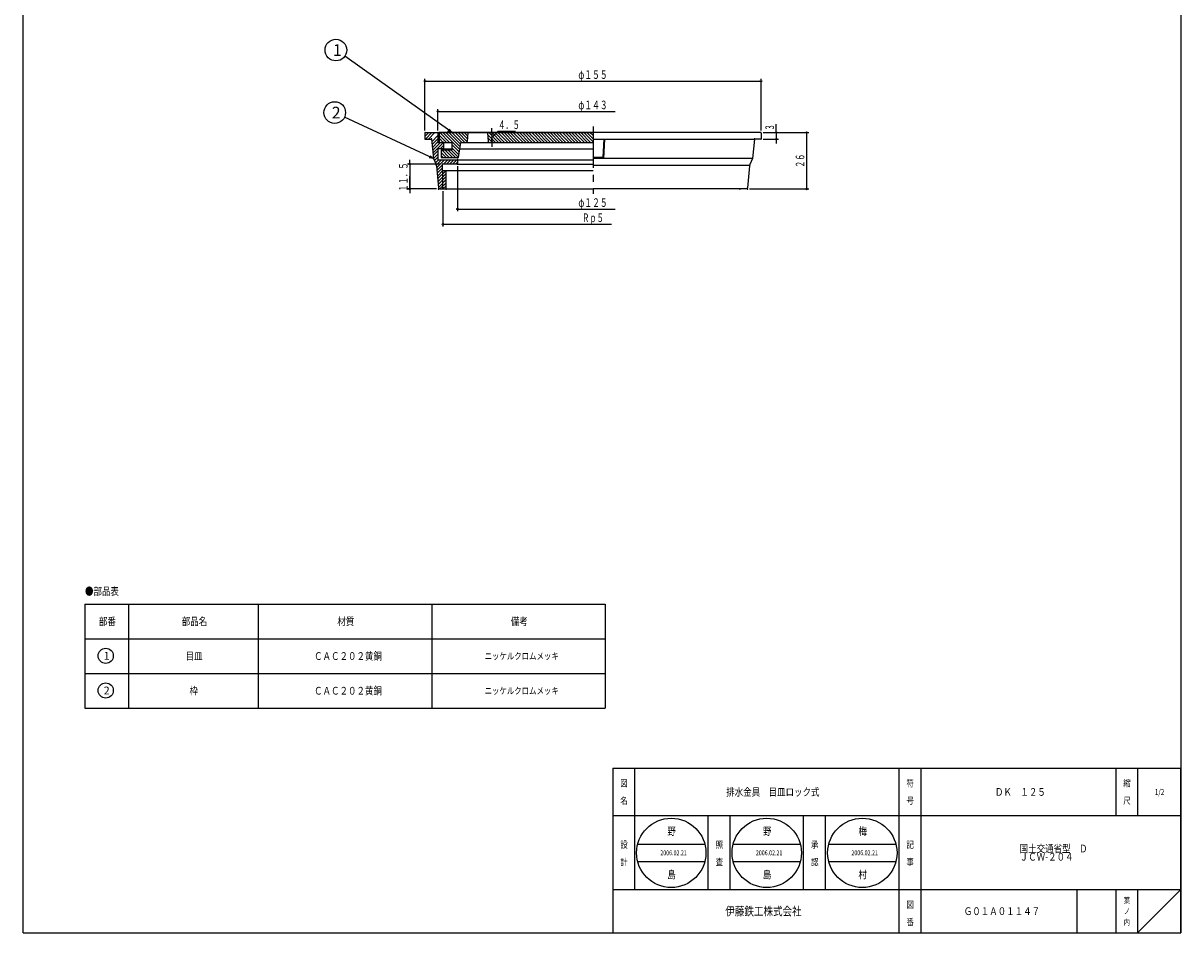
# Model space of a CAD drawing. Extents: x 151 to 2101, y 129 to 888.
# Drawn here: x 1006 to 1540, y 129 to 548 of the extents above; entities that cross this region are included whole.
import ezdxf
from ezdxf.enums import TextEntityAlignment as Align

# ---------------------------------------------------------------- set-up
doc = ezdxf.new("R2010")
doc.units = 0
doc.header["$PDMODE"] = 65
doc.header["$PDSIZE"] = 0.2
doc.linetypes.add('CENTER2', pattern=[28.575000000000003, 19.05, -3.175, 3.175, -3.175])
doc.linetypes.add('DIVIDE', pattern=[1.25, 0.5, -0.25, 0, -0.25, 0, -0.25])
doc.layers.get('0').update_dxf_attribs({"linetype": 'CONTINUOUS'})
doc.layers.get('DEFPOINTS').update_dxf_attribs({"color": 3, "linetype": 'DIVIDE'})
doc.layers.add('1', color=7, linetype='CONTINUOUS')
doc.styles.add('DIMSTANDARD', font='MONOTXT.shx', dxfattribs={"width": 0.8, "bigfont": 'EXTFONT.shx'})
doc.styles.add('WinFont1', font='ＭＳ 明朝', dxfattribs={"width": 0.8})
doc.styles.add('WinFont2', font='ＭＳ ゴシック', dxfattribs={"width": 0.8})
doc.dimstyles.new('DIMSTYEX_5', dxfattribs={"dimtxt": 4, "dimasz": 2, "dimexe": 1, "dimexo": 1, "dimgap": 1, "dimtad": 3, "dimdec": 3, "dimdsep": 46, "dimtxsty": 'DIMSTANDARD', "dimcen": 0, "dimclrd": 3, "dimclre": 3, "dimclrt": 2, "dimadec": 3, "dimazin": 2, "dimtfac": 0.5, "dimtdec": 4, "dimtofl": 0, "dimtmove": 0, "dimatfit": 3, "dimldrblk": 'OPEN30', "dimfxl": 1, "dimtolj": 1, "dimtzin": 1, "dimlwd": -1, "dimlwe": -1, "dimarcsym": 0})
doc.dimstyles.new('DIMSTYEX_6', dxfattribs={"dimtxt": 4, "dimasz": 2, "dimexe": 1, "dimexo": 1, "dimgap": 1, "dimtad": 3, "dimdec": 3, "dimdsep": 46, "dimtxsty": 'DIMSTANDARD', "dimblk1": 'SMALL', "dimblk2": 'SMALL', "dimsah": 1, "dimcen": 0, "dimclrd": 3, "dimclre": 3, "dimclrt": 2, "dimadec": 3, "dimazin": 2, "dimtfac": 0.5, "dimtdec": 4, "dimtofl": 0, "dimtmove": 0, "dimatfit": 3, "dimfxl": 1, "dimtolj": 1, "dimtzin": 1, "dimlwd": -1, "dimlwe": -1, "dimarcsym": 0})
doc.dimstyles.new('DIMSTYEX_7', dxfattribs={"dimtxt": 4, "dimasz": 2, "dimexe": 1, "dimexo": 1, "dimgap": 1, "dimtad": 3, "dimdec": 3, "dimdsep": 46, "dimtxsty": 'DIMSTANDARD', "dimblk1": 'SMALL', "dimblk2": 'SMALL', "dimsah": 1, "dimcen": 0, "dimclrd": 3, "dimclre": 3, "dimclrt": 2, "dimadec": 3, "dimazin": 2, "dimtfac": 0.5, "dimtdec": 4, "dimtofl": 0, "dimtmove": 0, "dimatfit": 3, "dimfxl": 1, "dimtolj": 1, "dimtzin": 1, "dimlwd": -1, "dimlwe": -1, "dimarcsym": 0})
doc.dimstyles.new('DIMSTYEX_8', dxfattribs={"dimtxt": 4, "dimasz": 2, "dimexe": 1, "dimexo": 1, "dimgap": 2, "dimtad": 3, "dimdec": 3, "dimdsep": 46, "dimtxsty": 'DIMSTANDARD', "dimblk1": 'SMALL', "dimblk2": 'SMALL', "dimsah": 1, "dimcen": 0, "dimclrd": 3, "dimclre": 3, "dimclrt": 2, "dimadec": 3, "dimazin": 2, "dimtfac": 0.5, "dimtdec": 4, "dimtofl": 0, "dimtmove": 1, "dimatfit": 3, "dimfxl": 1, "dimtolj": 1, "dimtzin": 1, "dimlwd": -1, "dimlwe": -1, "dimarcsym": 0})

# ---------------------------------------------------------------- blocks, each defined once
blk = doc.blocks.new('BLK4', base_point=(1540.0108015528, 128.7985092105))
at = {"layer": '1', "color": 7, "linetype": 'CONTINUOUS'}
for p, q in [((1278.0109615528, 204.7984672105), (1540.0108015528, 204.7984672105)), ((1278.0109615528, 204.7984672105), (1278.0109615528, 128.7985092105)), ((1278.0109615528, 204.7984672105), (1278.0109615528, 128.7985092105)), ((1278.0109615528, 204.7984672105), (1278.0109615528, 128.7985092105)), ((1288.0109515528, 204.7984672105), (1288.0109515528, 148.7984892105)), ((1288.0109515528, 204.7984672105), (1288.0109515528, 148.7984892105)), ((1410.0109315528, 128.7985092105), (1410.0109315528, 204.7984672105)), ((1420.0109215528, 204.7984672105), (1420.0109215528, 128.7985092105)), ((1510.0108315528, 204.7984672105), (1510.0108315528, 182.7984892105)), ((1520.0108215528, 204.7984672105), (1520.0108215528, 182.7984892105)), ((1540.0108015528, 128.7985092105), (1540.0108015528, 204.7984672105)), ((1540.0108015528, 182.7984892105), (1278.0109615528, 182.7984892105)), ((1278.0109615528, 148.7984892105), (1540.0108015528, 148.7984892105)), ((1492.0108495528, 148.7984892105), (1492.0108495528, 128.7985092105)), ((1510.0108315528, 148.7984892105), (1510.0108315528, 128.7985092105)), ((1520.0108215528, 148.7984892105), (1520.0108215528, 128.7985092105)), ((1520.0108215528, 128.7985092105), (1540.0108015528, 148.7984892105)), ((1048.0111915528, 128.7985092105), (1540.0108015528, 128.7985092105))]:
    blk.add_line(p, q, dxfattribs=at)
at = {"layer": '1', "color": 7, "linetype": 'CONTINUOUS', "width": 0.8}
for s, height, style, p in [('図', 3.136, 'WinFont1', (1281.4429565528, 196.2304742105)), ('符', 3.136, 'WinFont1', (1413.4429265528, 196.2304742105)), ('縮', 3.136, 'WinFont1', (1513.4428265528, 196.2304742105)), ('名', 3.136, 'WinFont1', (1281.4429565528, 188.2304822105)), ('号', 3.136, 'WinFont1', (1413.4429265528, 188.2304822105)), ('尺', 3.136, 'WinFont1', (1513.4428265528, 188.2304822105)), ('設', 3.136, 'WinFont1', (1281.4429565528, 167.9495824756)), ('記', 3.136, 'WinFont1', (1413.4429265528, 167.9495824756)), ('計', 3.136, 'WinFont1', (1281.4429565528, 159.9495904756)), ('事', 3.136, 'WinFont1', (1413.4429265528, 159.9495904756)), ('葉', 2.688, 'WinFont1', (1513.6668265528, 142.4544942105)), ('伊藤鉄工株式会社', 4.032, 'WinFont2', (1329.8829615528, 136.7824992105)), ('図', 3.136, 'WinFont1', (1413.4429265528, 140.2304962105)), ('ノ', 2.688, 'WinFont1', (1513.6668265528, 137.4544992105)), ('番', 3.136, 'WinFont1', (1413.4429265528, 132.2305042105)), ('内', 2.688, 'WinFont1', (1513.6668265528, 132.4545042105))]:
    blk.add_text(s, height=height, dxfattribs=dict(at, style=style)).set_placement(p)
at = {"layer": '1', "color": 7, "linetype": 'BYBLOCK', "style": 'WinFont1', "width": 0.8}
for s, height, p in [('排水金具\u3000目皿ロック式', 3.584, (1330.2989575528, 192.0064782105)), ('ＤＫ\u3000１２５', 3.584, (1454.2588765528, 192.0064782105)), ('1/2', 2.688, (1527.9948115528, 192.4544782105)), ('Ｇ０１Ａ０１１４７', 3.584, (1439.8828855528, 137.0064992105))]:
    blk.add_text(s, height=height, dxfattribs=at).set_placement(p)
blk = doc.blocks.new('MAKR4', base_point=(1044.0931504273, 256.5944222721))
at = {"layer": '1', "color": 3, "linetype": 'BYBLOCK'}
blk.add_circle((1044.0931504273, 256.5944222721), 3.5, dxfattribs=at)
at = {"layer": '1', "color": 2, "linetype": 'BYBLOCK', "style": 'WinFont2'}
blk.add_text('1', height=3.584, dxfattribs=at).set_placement((1043.1971504273, 254.8024222721))
blk = doc.blocks.new('MAKR5', base_point=(1044.0931504273, 240.5944222721))
at = {"layer": '1', "color": 3, "linetype": 'BYBLOCK'}
blk.add_circle((1044.0931504273, 240.5944222721), 3.5, dxfattribs=at)
at = {"layer": '1', "color": 2, "linetype": 'BYBLOCK', "style": 'WinFont2'}
blk.add_text('2', height=3.584, dxfattribs=at).set_placement((1043.1971504273, 238.8024222721))
blk = doc.blocks.new('BLK5', base_point=(1114.5344442848, 232.4762675292))
at = {"layer": '1', "color": 7, "linetype": 'CONTINUOUS'}
for p, q in [((1034.5344442848, 280.4762675292), (1034.5344442848, 232.4762675292)), ((1034.5344442848, 280.4762675292), (1274.5344442848, 280.4762675292)), ((1054.5344442848, 280.4762675292), (1054.5344442848, 232.4762675292)), ((1114.5344442848, 232.4762675292), (1114.5344442848, 280.4762675292)), ((1194.5344442848, 280.4762675292), (1194.5344442848, 232.4762675292)), ((1274.5344442848, 280.4762675292), (1274.5344442848, 232.4762675292)), ((1034.5344442848, 264.4762675292), (1274.5344442848, 264.4762675292)), ((1034.5344442848, 248.4762675292), (1274.5344442848, 248.4762675292)), ((1034.5344442848, 232.4762675292), (1274.5344442848, 232.4762675292))]:
    blk.add_line(p, q, dxfattribs=at)
at = {"layer": '1', "color": 3, "linetype": 'BYBLOCK'}
for name, p in [('MAKR4', (1044.0931504273, 256.5944222721)), ('MAKR5', (1044.0931504273, 240.5944222721))]:
    blk.add_blockref(name, p, dxfattribs=at)
at = {"layer": '1', "color": 7, "linetype": 'BYBLOCK', "style": 'WinFont1', "width": 0.8}
for s, height, p in [('●部品表', 3.584, (1034.5344442848, 284.570024772)), ('部番', 3.584, (1040.9504442848, 270.6842675292)), ('部品名', 3.584, (1079.1584442848, 270.6842675292)), ('材質', 3.584, (1150.9504442848, 270.6842675292)), ('備考', 3.584, (1230.9504442848, 270.6842675292)), ('目皿', 3.584, (1080.9504442848, 254.6842675292)), ('ＣＡＣ２０２黄銅', 3.584, (1140.1984442848, 254.6842675292)), ('ニッケルクロムメッキ', 3.136, (1218.8544442848, 254.9082675292))]:
    blk.add_text(s, height=height, dxfattribs=at).set_placement(p)
blk = doc.blocks.new('_SMALL')
at = {"color": 0, "linetype": 'BYBLOCK', "lineweight": -2}
blk.add_circle((0, 0), 0.1666666666, dxfattribs=at)
blk = doc.blocks.new('*D17')
at = {"layer": '1', "color": 3, "linetype": 'BYBLOCK'}
for p, q in [((1197.3609415528, 498.9599806455), (1197.3609415528, 508.7071711719)), ((1197.3609415528, 507.7071711719), (1279.1109415528, 507.7071711719))]:
    blk.add_line(p, q, dxfattribs=at)
at = {"layer": 'DEFPOINTS', "color": 3, "linetype": 'BYBLOCK'}
for p in [(1197.3609415528, 507.7071711719), (1340.3609415528, 503.4543616982), (1197.3609415528, 497.9599806455)]:
    blk.add_point(p, dxfattribs=at)
at = {"layer": '1', "color": 3, "linetype": 'BYBLOCK', "xscale": 2.0000000008, "yscale": 2.0000000008, "zscale": 2.0000000008}
blk.add_blockref('_SMALL', (1197.3609415528, 507.7071711719), dxfattribs=at)
at = {"layer": '1', "color": 2, "linetype": 'BYBLOCK', "style": 'DIMSTANDARD', "width": 0.421875}
blk.add_text('φ１４３', height=4, dxfattribs=at).set_placement((1262.1109415528, 508.7071711719), (1275.6109415528, 508.7071711719), align=Align.FIT)
blk = doc.blocks.new('*D18')
at = {"layer": '1', "color": 3, "linetype": 'BYBLOCK'}
for p, q in [((1206.3609415528, 482.4599806455), (1206.3609415528, 461.6621117099)), ((1206.3609415528, 462.6621117099), (1279.1109415528, 462.6621117099))]:
    blk.add_line(p, q, dxfattribs=at)
at = {"layer": 'DEFPOINTS', "color": 3, "linetype": 'BYBLOCK'}
for p in [(1206.3609415528, 483.4599806455), (1206.3609415528, 462.6621117099), (1331.3609415528, 455.8642427743)]:
    blk.add_point(p, dxfattribs=at)
at = {"layer": '1', "color": 3, "linetype": 'BYBLOCK', "xscale": 2.0000000008, "yscale": 2.0000000008, "zscale": 2.0000000008}
blk.add_blockref('_SMALL', (1206.3609415528, 462.6621117099), dxfattribs=at)
at = {"layer": '1', "color": 2, "linetype": 'BYBLOCK', "style": 'DIMSTANDARD', "width": 0.421875}
blk.add_text('φ１２５', height=4, dxfattribs=at).set_placement((1262.1109415528, 463.6621117099), (1275.6109415528, 463.6621117099), align=Align.FIT)
blk = doc.blocks.new('*D19')
at = {"layer": '1', "color": 3, "linetype": 'BYBLOCK'}
for p, q in [((1199.6459415528, 470.9599806455), (1199.6459415528, 454.6621117099)), ((1199.6459415528, 455.6621117099), (1277.3609415528, 455.6621117099))]:
    blk.add_line(p, q, dxfattribs=at)
at = {"layer": 'DEFPOINTS', "color": 3, "linetype": 'BYBLOCK'}
for p in [(1199.6459415528, 471.9599806455), (1338.0759415528, 467.3642427743), (1199.6459415528, 455.6621117099)]:
    blk.add_point(p, dxfattribs=at)
at = {"layer": '1', "color": 3, "linetype": 'BYBLOCK', "xscale": 2.0000000008, "yscale": 2.0000000008, "zscale": 2.0000000008}
blk.add_blockref('_SMALL', (1199.6459415528, 455.6621117099), dxfattribs=at)
at = {"layer": '1', "color": 2, "linetype": 'BYBLOCK', "style": 'DIMSTANDARD', "width": 0.4166666667}
blk.add_text('Ｒｐ５', height=4, dxfattribs=at).set_placement((1263.8609415528, 456.6621117099), (1273.8609415528, 456.6621117099), align=Align.FIT)
blk = doc.blocks.new('*D20')
at = {"layer": '1', "color": 3, "linetype": 'BYBLOCK'}
for p, q in [((1191.3609415528, 498.9599806455), (1191.3609415528, 522.7071711719)), ((1191.3609415528, 521.7071711719), (1346.3609415528, 521.7071711719)), ((1346.3609415528, 498.9599806455), (1346.3609415528, 522.7071711719))]:
    blk.add_line(p, q, dxfattribs=at)
at = {"layer": 'DEFPOINTS', "color": 3, "linetype": 'BYBLOCK'}
for p in [(1346.3609415528, 521.7071711719), (1191.3609415528, 497.9599806455), (1346.3609415528, 497.9599806455)]:
    blk.add_point(p, dxfattribs=at)
at = {"layer": '1', "color": 3, "linetype": 'BYBLOCK', "xscale": 2.0000000008, "yscale": 2.0000000008, "zscale": 2.0000000008}
for p in [(1191.3609415528, 521.7071711719), (1346.3609415528, 521.7071711719)]:
    blk.add_blockref('_SMALL', p, dxfattribs=at)
at = {"layer": '1', "color": 2, "linetype": 'BYBLOCK', "style": 'DIMSTANDARD', "width": 0.421875}
blk.add_text('φ１５５', height=4, dxfattribs=at).set_placement((1262.1109415528, 522.7071711719), (1275.6109415528, 522.7071711719), align=Align.FIT)
blk = doc.blocks.new('*D21')
at = {"layer": '1', "color": 3, "linetype": 'BYBLOCK'}
for p, q in [((1347.3609415528, 497.9599806455), (1354.3609415528, 497.9599806455)), ((1353.3609415528, 497.9599806455), (1353.3609415528, 501.8515928894)), ((1353.3609415528, 497.9599806455), (1353.3609415528, 494.9599806455)), ((1347.3609415528, 494.9599806455), (1354.3609415528, 494.9599806455)), ((1353.3609415528, 494.9599806455), (1353.3609415528, 492.9599806455))]:
    blk.add_line(p, q, dxfattribs=at)
at = {"layer": 'DEFPOINTS', "color": 3, "linetype": 'BYBLOCK'}
for p in [(1346.3609415528, 497.9599806455), (1346.3609415528, 494.9599806455), (1353.3609415528, 494.9599806455)]:
    blk.add_point(p, dxfattribs=at)
at = {"layer": '1', "color": 3, "linetype": 'BYBLOCK', "xscale": 2.0000000008, "yscale": 2.0000000008, "zscale": 2.0000000008}
for p in [(1353.3609415528, 497.9599806455), (1353.3609415528, 494.9599806455)]:
    blk.add_blockref('_SMALL', p, dxfattribs=at)
at = {"layer": '1', "color": 2, "linetype": 'BYBLOCK', "style": 'DIMSTANDARD', "width": 0.375}
blk.add_text('３', height=4, rotation=90, dxfattribs=at).set_placement((1352.3609415528, 498.8515928894), (1352.3609415528, 501.8515928894), align=Align.FIT)
blk = doc.blocks.new('*D22')
at = {"layer": '1', "color": 3, "linetype": 'BYBLOCK'}
for p, q in [((1347.3609415528, 497.9599806455), (1368.3609415528, 497.9599806455)), ((1367.3609415528, 497.9599806455), (1367.3609415528, 471.9599806455)), ((1341.1109415528, 471.9599806455), (1368.3609415528, 471.9599806455))]:
    blk.add_line(p, q, dxfattribs=at)
at = {"layer": 'DEFPOINTS', "color": 3, "linetype": 'BYBLOCK'}
for p in [(1346.3609415528, 497.9599806455), (1340.1109415528, 471.9599806455), (1367.3609415528, 471.9599806455)]:
    blk.add_point(p, dxfattribs=at)
at = {"layer": '1', "color": 3, "linetype": 'BYBLOCK', "xscale": 2.0000000008, "yscale": 2.0000000008, "zscale": 2.0000000008}
for p in [(1367.3609415528, 497.9599806455), (1367.3609415528, 471.9599806455)]:
    blk.add_blockref('_SMALL', p, dxfattribs=at)
at = {"layer": '1', "color": 2, "linetype": 'BYBLOCK', "style": 'DIMSTANDARD', "width": 0.40625}
blk.add_text('２６', height=4, rotation=90, dxfattribs=at).set_placement((1366.3609415528, 481.7099806455), (1366.3609415528, 488.2099806455), align=Align.FIT)
blk = doc.blocks.new('*D23')
at = {"layer": '1', "color": 3, "linetype": 'BYBLOCK'}
for p, q in [((1198.3609415528, 483.4599806455), (1183.3609415528, 483.4599806455)), ((1184.3609415528, 483.4599806455), (1184.3609415528, 485.4599806455)), ((1184.3609415528, 483.4599806455), (1184.3609415528, 477.7099806455)), ((1184.3609415528, 483.4599806455), (1184.3609415528, 471.9599806455)), ((1184.3609415528, 471.9599806455), (1184.3609415528, 477.7099806455)), ((1196.6109415528, 471.9599806455), (1183.3609415528, 471.9599806455)), ((1184.3609415528, 471.9599806455), (1184.3609415528, 469.9599806455))]:
    blk.add_line(p, q, dxfattribs=at)
at = {"layer": 'DEFPOINTS', "color": 3, "linetype": 'BYBLOCK'}
for p in [(1199.3609415528, 483.4599806455), (1184.3609415528, 471.9599806455), (1197.6109415528, 471.9599806455)]:
    blk.add_point(p, dxfattribs=at)
at = {"layer": '1', "color": 3, "linetype": 'BYBLOCK', "xscale": 2.0000000008, "yscale": 2.0000000008, "zscale": 2.0000000008}
for p in [(1184.3609415528, 483.4599806455), (1184.3609415528, 471.9599806455)]:
    blk.add_blockref('_SMALL', p, dxfattribs=at)
at = {"layer": '1', "color": 2, "linetype": 'BYBLOCK', "style": 'DIMSTANDARD', "width": 0.421875}
blk.add_text('１１．５', height=4, rotation=90, dxfattribs=at).set_placement((1183.3609415528, 470.7099806455), (1183.3609415528, 484.2099806455), align=Align.FIT)
blk = doc.blocks.new('*D24')
at = {"layer": '1', "color": 3, "linetype": 'BYBLOCK'}
for p, q in [((1209.5037986956, 497.9599806455), (1223.2657769058, 497.9599806455)), ((1222.2657769058, 497.9599806455), (1222.2657769058, 499.9599806455)), ((1222.2657769058, 495.7099806455), (1225.1293592293, 498.573562969)), ((1222.2657769058, 497.9599806455), (1222.2657769058, 493.4599806455)), ((1222.2657769058, 497.9599806455), (1222.2657769058, 495.7099806455)), ((1225.1293592293, 498.573562969), (1233.1293592293, 498.573562969)), ((1209.5037986956, 493.4599806455), (1223.2657769058, 493.4599806455)), ((1222.2657769058, 493.4599806455), (1222.2657769058, 495.7099806455)), ((1222.2657769058, 493.4599806455), (1222.2657769058, 491.4599806455))]:
    blk.add_line(p, q, dxfattribs=at)
at = {"layer": 'DEFPOINTS', "color": 3, "linetype": 'BYBLOCK'}
for p in [(1208.5037986956, 497.9599806455), (1208.5037986956, 493.4599806455), (1222.2657769058, 493.4599806455)]:
    blk.add_point(p, dxfattribs=at)
at = {"layer": '1', "color": 3, "linetype": 'BYBLOCK', "xscale": 2.0000000008, "yscale": 2.0000000008, "zscale": 2.0000000008}
for p in [(1222.2657769058, 497.9599806455), (1222.2657769058, 493.4599806455)]:
    blk.add_blockref('_SMALL', p, dxfattribs=at)
at = {"layer": '1', "color": 2, "linetype": 'BYBLOCK', "style": 'DIMSTANDARD', "width": 0.4166666667}
blk.add_text('４．５', height=4, dxfattribs=at).set_placement((1225.1293592293, 499.573562969), (1235.1293592293, 499.573562969), align=Align.FIT)
blk = doc.blocks.new('_OPEN30')
at = {"color": 0, "linetype": 'BYBLOCK', "lineweight": -2}
for p, q in [((-1, 0.26794919), (0, 0)), ((0, 0), (-1, -0.26794919)), ((0, 0), (-1, 0))]:
    blk.add_line(p, q, dxfattribs=at)
blk = doc.blocks.new('BALN4')
at = {"layer": '1', "color": 3, "linetype": 'BYBLOCK'}
blk.add_circle((-53.5784009138, 38.0854843502), 5, dxfattribs=at)
at = {"layer": '1', "color": 2, "linetype": 'BYBLOCK', "style": 'WinFont2'}
blk.add_text('1', height=5.376, dxfattribs=at).set_placement((-54.9224009138, 35.3974843502))
at = {"layer": '1', "color": 3, "linetype": 'BYBLOCK'}
blk.add_leader([(0, 0), (-49.5030958613, 35.1886086661)], dimstyle='DIMSTYEX_5', dxfattribs=at)
blk = doc.blocks.new('BALN5')
at = {"layer": '1', "color": 3, "linetype": 'BYBLOCK'}
blk.add_circle((-45.6500900455, 21.2151831998), 5, dxfattribs=at)
at = {"layer": '1', "color": 2, "linetype": 'BYBLOCK', "style": 'WinFont2'}
blk.add_text('2', height=5.376, dxfattribs=at).set_placement((-46.9940900455, 18.5271831998))
at = {"layer": '1', "color": 3, "linetype": 'BYBLOCK'}
blk.add_leader([(0, 0), (-41.1158231886, 19.1079518242)], dimstyle='DIMSTYEX_5', dxfattribs=at)

msp = doc.modelspace()

# ---------------------------------------------------------------- hatches: boundary and pattern name
at = {"layer": '1', "linetype": 'CONTINUOUS'}
h = msp.add_hatch(dxfattribs=at)
h.set_pattern_fill('_U', angle=45, style=0, pattern_type=0)
h.set_pattern_definition([(45, (1197.3609415528, 497.9599806455), (-0.7071067811865475, 0.7071067811865476), [])])
edge = h.paths.add_edge_path()
edge.add_line((1197.3609415527549, 497.9599806454996), (1191.6609415528, 497.9599806455))
edge.add_line((1191.660941552755, 497.9599806454996), (1191.3609415528, 497.6599806455))
edge.add_line((1191.3609415527549, 497.6599806454997), (1191.3609415528, 494.9599806455))
edge.add_line((1191.3609415527549, 494.9599806454996), (1194.3609415528, 494.9599806455))
edge.add_line((1194.360941552755, 494.9599806454996), (1195.3609415528, 485.9599806455))
edge.add_line((1195.360941552755, 485.9599806454994), (1196.45800759, 483.1893815897))
edge.add_arc((1195.6259572956324, 482.6346813934515), 1, 362.8624052261, 393.690067526, ccw=False)
edge.add_line((1196.6247096345103, 482.6846190103952), (1197.5859727443, 472.4593568149))
edge.add_line((1197.585972744283, 472.4593568149386), (1198.1109415528, 471.9599806455))
edge.add_line((1198.110941552755, 471.9599806454996), (1199.6459415528, 471.9599806455))
edge.add_line((1199.6459415527552, 471.9599806454996), (1199.6459415528, 480.4599806455))
edge.add_line((1199.645941552755, 480.4599806455001), (1199.3609415528, 480.4599806455))
edge.add_line((1199.3609415527549, 480.4599806455001), (1199.3609415528, 483.4599806455))
edge.add_line((1199.3609415527549, 483.4599806455001), (1206.0609415528, 483.4599806455))
edge.add_line((1206.0609415527547, 483.45998064549985), (1206.3609415528, 483.7599806455))
edge.add_line((1206.3609415527549, 483.7599806454998), (1206.3609415528, 485.1599806455))
edge.add_line((1206.3609415527549, 485.1599806454999), (1206.0609415528, 485.4599806455))
edge.add_line((1206.0609415527547, 485.45998064549985), (1197.3609415528, 485.4599806455))
edge.add_line((1197.3609415527549, 485.4599806454996), (1197.3609415528, 490.4599806455))
edge.add_line((1197.3609415527549, 490.4599806454996), (1199.8609415528, 490.4599806455))
edge.add_line((1199.860941552755, 490.4599806454996), (1199.8609415528, 493.1599806455))
edge.add_line((1199.860941552755, 493.1599806454997), (1199.5609415528, 493.4599806455))
edge.add_line((1199.560941552755, 493.4599806454996), (1197.3609415528, 493.4599806455))
edge.add_line((1197.3609415527549, 493.4599806454996), (1197.3609415528, 497.9599806455))
h.paths.add_polyline_path([(1201.124941552755, 480.4599806455001), (1199.6459415527552, 480.4599806455001), (1199.645941552755, 471.9599806454996), (1201.124941552755, 471.9599806454996)])
h = msp.add_hatch(dxfattribs=at)
h.set_pattern_fill('_U', angle=135, style=0, pattern_type=0)
h.set_pattern_definition([(135, (1268.8609415528, 497.9599806455), (-0.7071067811865476, -0.7071067811865475), [])])
edge = h.paths.add_edge_path()
edge.add_line((1268.860941552755, 497.9599806454996), (1220.1609415528, 497.9599806455))
edge.add_line((1220.160941552755, 497.9599806454996), (1220.4298255198, 493.9267211402))
edge.add_arc((1220.928718098701, 493.9599806454996), 0.5, -176.1859251657, -90)
edge.add_line((1220.928718098701, 493.4599806454996), (1268.8609415528, 493.4599806455))
edge.add_line((1268.860941552755, 493.4599806454996), (1268.8609415528, 497.9599806455))
edge = h.paths.add_edge_path()
edge.add_line((1210.8920575857378, 493.92672114023776), (1211.1609415528, 497.9599806455))
edge.add_line((1211.160941552755, 497.9599806454996), (1197.8609415528, 497.9599806455))
edge.add_line((1197.860941552755, 497.9599806454996), (1197.8609415528, 493.4599806455))
edge.add_line((1197.860941552755, 493.4599806454996), (1203.8609415528, 493.4599806455))
edge.add_line((1203.860941552755, 493.4599806454996), (1203.8609415528, 489.9599806455))
edge.add_line((1203.860941552755, 489.9599806454996), (1198.8609415528, 489.9599806455))
edge.add_line((1198.860941552755, 489.9599806454996), (1198.8609415528, 486.4599806455))
edge.add_line((1198.860941552755, 486.4599806454996), (1206.8609415528, 486.4599806455))
edge.add_line((1206.860941552755, 486.4599806454996), (1207.8609415528, 493.4599806455))
edge.add_line((1207.860941552755, 493.4599806454996), (1210.3931650068, 493.4599806455))
edge.add_arc((1210.3931650068093, 493.9599806454996), 0.5, -90, -3.8140748343)

# ---------------------------------------------------------------- linework, layer by layer
at = {"layer": '1', "color": 7, "linetype": 'CONTINUOUS'}
for p, q in [((1006.0108015528, 128.7985092105), (1006.0108015528, 868.7985092105)), ((1540.0108015528, 868.7985092105), (1540.0108015528, 128.7985092105)), ((1191.6609415528, 497.9599806455), (1191.3609415528, 497.6599806455)), ((1191.3609415528, 497.6599806455), (1191.3609415528, 494.9599806455)), ((1191.6609415528, 497.9599806455), (1197.3609415528, 497.9599806455)), ((1197.3609415528, 497.9599806455), (1197.3609415528, 493.4599806455)), ((1197.3609415528, 497.9599806455), (1268.8609415528, 497.9599806455)), ((1268.8609415528, 497.9599806455), (1197.8609415528, 497.9599806455)), ((1197.8609415528, 497.9599806455), (1197.8609415528, 493.4599806455)), ((1211.1609415528, 497.9599806455), (1210.8920575857, 493.9267211402)), ((1220.1609415528, 497.9599806455), (1220.4298255198, 493.9267211402)), ((1340.3609415528, 497.9599806455), (1268.8609415528, 497.9599806455)), ((1346.0609415528, 497.9599806455), (1340.3609415528, 497.9599806455)), ((1346.0609415528, 497.9599806455), (1346.3609415528, 497.6599806455)), ((1346.3609415528, 497.6599806455), (1346.3609415528, 494.9599806455)), ((1191.3609415528, 494.9599806455), (1194.3609415528, 494.9599806455)), ((1194.3609415528, 494.9599806455), (1195.3609415528, 485.9599806455)), ((1197.3609415528, 493.4599806455), (1199.5609415528, 493.4599806455)), ((1197.8609415528, 493.4599806455), (1203.8609415528, 493.4599806455)), ((1199.5609415528, 493.4599806455), (1199.8609415528, 493.1599806455)), ((1199.8609415528, 493.1599806455), (1199.8609415528, 490.4599806455)), ((1203.8609415528, 489.9599806455), (1203.8609415528, 493.4599806455)), ((1206.8609415528, 486.4599806455), (1207.8609415528, 493.4599806455)), ((1207.8609415528, 493.4599806455), (1268.8609415528, 493.4599806455)), ((1268.8609415528, 494.9599806455), (1343.5358581572, 494.9599806455)), ((1273.8609415528, 494.9599806455), (1273.3609415528, 486.4657038553)), ((1273.8609415528, 485.9657038553), (1274.3609415528, 494.9599806455)), ((1343.3609415528, 494.9599806455), (1342.3609415528, 485.9599806455)), ((1346.3609415528, 494.9599806455), (1343.3609415528, 494.9599806455)), ((1195.3609415528, 485.9599806455), (1196.45800759, 483.1893815897)), ((1199.8609415528, 490.4599806455), (1197.3609415528, 490.4599806455)), ((1197.3609415528, 490.4599806455), (1197.3609415528, 485.4599806455)), ((1198.8609415528, 489.9599806455), (1198.8609415528, 486.4599806455)), ((1198.8609415528, 489.9599806455), (1203.8609415528, 489.9599806455)), ((1198.8609415528, 486.4599806455), (1206.8609415528, 486.4599806455)), ((1199.8609415528, 490.4599806455), (1203.8609415528, 490.4599806455)), ((1207.4323701242, 490.4599806455), (1268.8609415528, 490.4599806455)), ((1273.3609415528, 486.4657038553), (1268.8609415528, 486.4657038553)), ((1342.3614866204, 485.9657038553), (1268.8609415528, 485.9657038553)), ((1273.3609415528, 486.4657038553), (1273.8609415528, 485.9657038553)), ((1342.3609415528, 485.9599806455), (1341.2638755155, 483.1893815897)), ((1196.6247096345, 482.6846190104), (1197.5859727443, 472.4593568149)), ((1197.3609415528, 485.4599806455), (1206.0609415528, 485.4599806455)), ((1206.0609415528, 483.4599806455), (1199.3609415528, 483.4599806455)), ((1199.3609415528, 483.4599806455), (1199.3609415528, 480.4599806455)), ((1206.0609415528, 485.4599806455), (1206.3609415528, 485.1599806455)), ((1206.0609415528, 483.4599806455), (1206.3609415528, 483.7599806455)), ((1206.3609415528, 485.4599806455), (1268.8609415528, 485.4599806455)), ((1206.3609415528, 485.1599806455), (1206.3609415528, 483.7599806455)), ((1206.3609415528, 483.4599806455), (1268.8609415528, 483.4599806455)), ((1268.8609415528, 482.9565237253), (1341.1271292438, 482.9565237253)), ((1341.097173471, 482.6846190104), (1340.1359103612, 472.4593568149)), ((1199.3609415528, 480.4599806455), (1201.1249415528, 480.4599806455)), ((1199.6459415528, 471.9599806455), (1199.6459415528, 480.4599806455)), ((1201.1249415528, 471.9599806455), (1201.1249415528, 480.4599806455)), ((1201.1249415528, 480.4599806455), (1268.8609415528, 480.4599806455)), ((1197.5859727443, 472.4593568149), (1198.1109415528, 471.9599806455)), ((1198.1109415528, 471.9599806455), (1201.1249415528, 471.9599806455)), ((1201.1249415528, 471.9599806455), (1268.8609415528, 471.9599806455)), ((1336.5969415528, 471.9599806455), (1268.8609415528, 471.9599806455)), ((1339.6109415528, 471.9599806455), (1336.5969415528, 471.9599806455)), ((1340.1359103612, 472.4593568149), (1339.6109415528, 471.9599806455)), ((1322.0109515528, 148.7984892105), (1322.0109515528, 182.7984892105)), ((1332.0109415528, 182.7984892105), (1332.0109415528, 148.7984892105)), ((1366.0109415528, 148.7984892105), (1366.0109415528, 182.7984892105)), ((1376.0109315528, 182.7984892105), (1376.0109315528, 148.7984892105)), ((1289.4535911586, 169.6966197245), (1320.4374579282, 169.6966197245)), ((1333.5283305978, 169.6966197245), (1364.5121973675, 169.6966197245)), ((1377.6030700371, 169.6966197245), (1408.5869368067, 169.6966197245)), ((1289.4535911586, 161.6966197245), (1320.4374579282, 161.6966197245)), ((1333.5283305978, 161.6966197245), (1364.5121973675, 161.6966197245)), ((1377.6030700371, 161.6966197245), (1408.5869368067, 161.6966197245)), ((1006.0108015528, 128.7985092105), (1540.0108015528, 128.7985092105))]:
    msp.add_line(p, q, dxfattribs=at)
at = {"layer": '1', "color": 7, "linetype": 'CENTER2'}
msp.add_line((1268.8609415528, 500.7071711719), (1268.8609415528, 469.6621117099), dxfattribs=at)
at = {"layer": '1', "color": 7, "linetype": 'CONTINUOUS'}
for centre in [(1304.9455245434, 165.6966197245), (1349.0202639827, 165.6966197245), (1393.0950034219, 165.6966197245)]:
    msp.add_circle(centre, 16, dxfattribs=at)
for centre, radius, start, end in [((1210.3931650068, 493.9599806455), 0.5, -90, -3.8140748343), ((1220.9287180987, 493.9599806455), 0.5, -176.1859251657, -90), ((1195.6259572956, 482.6346813935), 1, 2.8624052261, 33.690067526), ((1342.0959258099, 482.6346813935), 1, 146.309932474, 177.1375947739)]:
    msp.add_arc(centre, radius, start, end, dxfattribs=at)
for p in [(1191.3609415528, 497.9599806455), (1197.3609415528, 497.9599806455), (1346.3609415528, 497.9599806455), (1191.3609415528, 494.9599806455), (1194.3609415528, 494.9599806455), (1197.3609415528, 493.4599806455), (1199.8609415528, 493.4599806455), (1343.3609415528, 494.9599806455), (1346.3609415528, 494.9599806455), (1195.3609415528, 485.9599806455), (1197.3609415528, 490.4599806455), (1199.8609415528, 490.4599806455), (1342.3609415528, 485.9599806455), (1196.6109415528, 482.9599806455), (1197.3609415528, 485.4599806455), (1206.3609415528, 485.4599806455), (1206.3609415528, 483.4599806455), (1341.1109415528, 482.9599806455), (1197.6109415528, 471.9599806455), (1201.1249415528, 471.9599806455), (1336.5969415528, 471.9599806455), (1340.1109415528, 471.9599806455)]:
    msp.add_point(p, dxfattribs=at)

# ---------------------------------------------------------------- block references
at = {"layer": '1', "color": 3, "linetype": 'BYBLOCK'}
for name, p in [('BALN4', (1203.8609415528, 497.9599806455)), ('BALN5', (1195.3609415528, 485.9599806455))]:
    msp.add_blockref(name, p, dxfattribs=at)
at = {"layer": '1', "color": 0, "linetype": 'BYBLOCK'}
for name, p in [('BLK5', (1114.5344442848, 232.4762675292)), ('BLK4', (1540.0108015528, 128.7985092105))]:
    msp.add_blockref(name, p, dxfattribs=at)

# ---------------------------------------------------------------- texts
at = {"layer": '1', "color": 7, "linetype": 'BYBLOCK', "style": 'WinFont1', "width": 0.8}
for s, height, p in [('枠', 3.584, (1082.7424442848, 238.6842675292)), ('ＣＡＣ２０２黄銅', 3.584, (1140.1984442848, 238.6842675292)), ('ニッケルクロムメッキ', 3.136, (1218.8544442848, 238.9082675292)), ('野', 3.584, (1303.1535245434, 173.9046197245)), ('野', 3.584, (1347.2282639827, 173.9046197245)), ('梅', 3.584, (1391.3030034219, 173.9046197245)), ('2006.02.21', 2.24, (1299.9055245434, 164.5766197245)), ('2006.02.21', 2.24, (1343.9802639827, 164.5766197245)), ('2006.02.21', 2.24, (1388.0550034219, 164.5766197245)), ('国土交通省型\u3000Ｄ', 3.584, (1465.6748615528, 165.8984892105)), ('ＪＣＷ-２０４', 3.584, (1465.6748615528, 162.1144892105)), ('島', 3.584, (1303.1535245434, 153.9046197245)), ('島', 3.584, (1347.2282639827, 153.9046197245)), ('村', 3.584, (1391.3030034219, 153.9046197245))]:
    msp.add_text(s, height=height, dxfattribs=at).set_placement(p)
at = {"layer": '1', "color": 7, "linetype": 'CONTINUOUS', "style": 'WinFont1', "width": 0.8}
for s, p in [('照', (1325.4429465528, 167.9495824756)), ('承', (1369.4429365528, 167.9495824756)), ('査', (1325.4429465528, 159.9495904756)), ('認', (1369.4429365528, 159.9495904756))]:
    msp.add_text(s, height=3.136, dxfattribs=at).set_placement(p)

# ---------------------------------------------------------------- dimensions: what is measured, and where the dimension line sits
at = {"layer": '1', "color": 3, "linetype": 'BYBLOCK'}
for base, p1, p2, text, dimstyle, picture, middle in [((1346.3609415528, 521.7071711719), (1191.3609415528, 497.9599806455), (1346.3609415528, 497.9599806455), 'φ<>', 'DIMSTYEX_6', '*D20', (1268.8609415528, 524.7071711719)), ((1197.3609415528, 507.7071711719), (1340.3609415528, 500.7071711719), (1197.3609415528, 497.9599806455), 'φ<>', 'DIMSTYEX_6', '*D17', (1268.8609415528, 510.7071711719)), ((1206.3609415528, 462.6621117099), (1331.3609415528, 469.6621117099), (1206.3609415528, 483.4599806455), 'φ<>', 'DIMSTYEX_6', '*D18', (1268.8609415528, 465.6621117099)), ((1199.6459415528, 455.6621117099), (1338.0759415528, 469.6621117099), (1199.6459415528, 471.9599806455), 'Ｒｐ５', 'DIMSTYEX_7', '*D19', (1268.8609415528, 458.6621117099))]:
    dim = msp.add_linear_dim(base=base, p1=p1, p2=p2, text=text, dimstyle=dimstyle, dxfattribs=at)
    dim.commit()
    dim.dimension.update_dxf_attribs({"geometry": picture, "text_midpoint": middle})
for base, p1, p2, dimstyle, picture, middle in [((1222.2657769058, 493.4599806455), (1208.5037986956, 497.9599806455), (1208.5037986956, 493.4599806455), 'DIMSTYEX_8', '*D24', (1225.1293592293, 499.573562969)), ((1353.3609415528, 494.9599806455), (1346.3609415528, 497.9599806455), (1346.3609415528, 494.9599806455), 'DIMSTYEX_6', '*D21', (1352.3609415528, 498.8515928894))]:
    dim = msp.add_linear_dim(base=base, p1=p1, p2=p2, angle=270, dimstyle=dimstyle, dxfattribs=at)
    dim.commit()
    dim.dimension.update_dxf_attribs({"geometry": picture, "text_midpoint": middle, "dimtype": 160})
for base, p1, p2, picture, middle in [((1367.3609415528, 471.9599806455), (1346.3609415528, 497.9599806455), (1340.1109415528, 471.9599806455), '*D22', (1364.3609415528, 484.9599806455)), ((1184.3609415528, 471.9599806455), (1199.3609415528, 483.4599806455), (1197.6109415528, 471.9599806455), '*D23', (1181.3609415528, 477.7099806455))]:
    dim = msp.add_linear_dim(base=base, p1=p1, p2=p2, angle=270, dimstyle='DIMSTYEX_6', dxfattribs=at)
    dim.commit()
    dim.dimension.update_dxf_attribs({"geometry": picture, "text_midpoint": middle})

doc.saveas('drawing.dxf')
